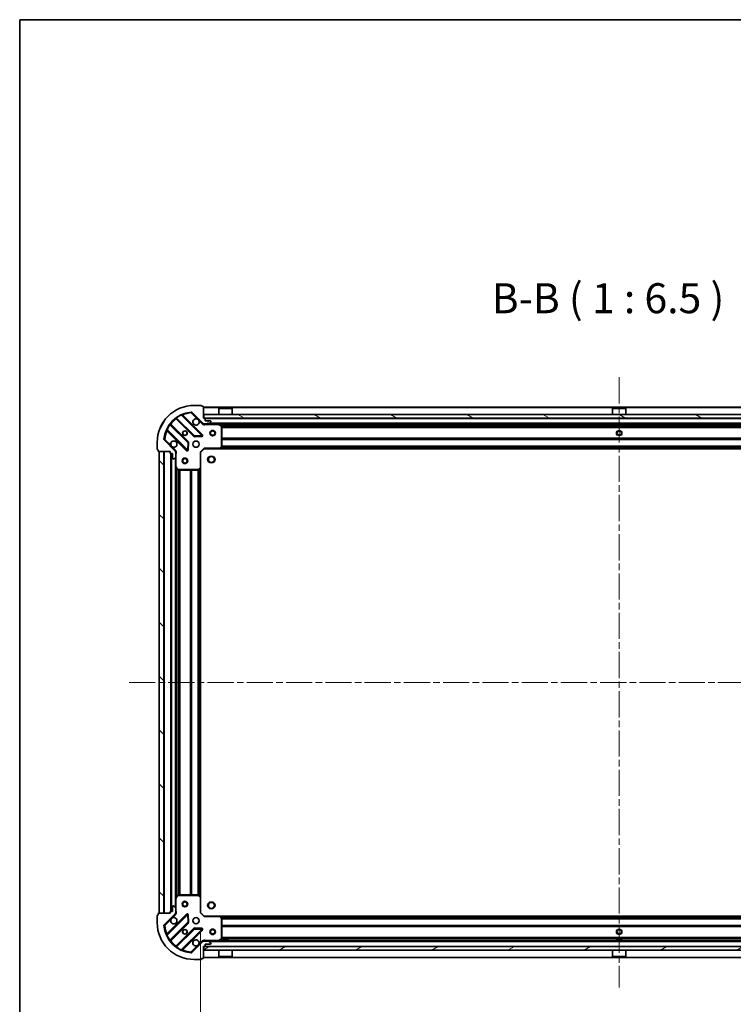
# Model space of a CAD drawing. Units: millimetres. Extents: x 0 to 10422, y 0 to 1826.
# Drawn here: x 987 to 1374, y 1293 to 1826 of the extents above; entities that cross this region are included whole.
import ezdxf

# ---------------------------------------------------------------- set-up
doc = ezdxf.new("R2010")
doc.units = ezdxf.units.MM
doc.header["$LTSCALE"] = 2.5
doc.linetypes.add('CHAIN', pattern=[0.3543, 0.2362, -0.0295, 0.0591, -0.0295])
doc.layers.get('Defpoints').update_dxf_attribs({"lineweight": 25})
for name, color, linetype, lineweight in [('Border (ISO)', 7, 'Continuous', 35), ('Centerline (ISO)', 131, 'Continuous', 18), ('Dimension (ISO)', 7, 'Continuous', 18), ('Dimension (ISO) @ 1', 7, 'Continuous', 18), ('Hatch (ISO)', 1, 'Continuous', 18), ('Symbol (ISO)', 7, 'Continuous', 18), ('Visible (ISO)', 7, 'Continuous', 35), ('Visible Narrow (ISO)', 7, 'Continuous', 25)]:
    doc.layers.add(name, color=color, linetype=linetype, lineweight=lineweight)
doc.styles.add('Note Text (TK)', font='MS PGothic.ttf')
doc.dimstyles.new('Default - Method 1b (TK)', dxfattribs={"dimscale": 2.5, "dimtxt": 2.5, "dimasz": 2.5, "dimexe": 1, "dimexo": 1.5, "dimgap": 1, "dimtad": 1, "dimrnd": 1e-08, "dimdsep": 46, "dimtxsty": 'Note Text (TK)', "dimcen": 0.09, "dimdle": 5, "dimclrd": 100, "dimclre": 100, "dimclrt": 7, "dimadec": 1, "dimazin": 1, "dimtfac": 1, "dimtmove": 0, "dimatfit": 3, "dimfxl": 1, "dimtolj": 1, "dimlwd": -1, "dimlwe": -1, "dimarcsym": 0})
pattern_1 = [(135.0002, (893.25, -52), (-14.59286, -14.59297), [])]

# ---------------------------------------------------------------- blocks, each defined once
blk = doc.blocks.new('図面枠 tk図枠')
at = {"layer": 'Border (ISO)'}
for q in [(405.5, 289), (14.5, 8)]:
    blk.add_line((14.5, 289), q, dxfattribs=at)
blk = doc.blocks.new('*D37')
at = {"layer": 'Defpoints', "color": 0}
for p in [(1085.42, 1343.17), (1538.42, 1343.17), (1538.42, 1219.67)]:
    blk.add_point(p, dxfattribs=at)
at = {"layer": 'Dimension (ISO)', "color": 100}
for p, q in [((1085.42, 1333.42), (1085.42, 1213.17)), ((1538.42, 1333.42), (1538.42, 1213.17)), ((1101.67, 1219.67), (1522.17, 1219.67))]:
    blk.add_line(p, q, dxfattribs=at)
for points in [[(1101.67, 1222.38), (1101.67, 1216.96), (1085.42, 1219.67)], [(1522.17, 1222.38), (1522.17, 1216.96), (1538.42, 1219.67)]]:
    blk.add_solid(points, dxfattribs=at)
at = {"layer": 'Dimension (ISO)', "color": 7, "insert": (1295.21, 1234.3), "char_height": 16.25, "attachment_point": 4, "style": 'Note Text (TK)'}
blk.add_mtext('\\A1;453', dxfattribs=at)

msp = doc.modelspace()

# ---------------------------------------------------------------- hatches: boundary and pattern name
at = {"layer": 'Hatch (ISO)'}
h = msp.add_hatch(dxfattribs=at)
h.set_pattern_fill('ANSI31', color=256, scale=165.1, angle=14.999978, style=0)
h.set_pattern_definition([(60, (893.25, -52), (-17.8726, 10.31876), [])])
edge = h.paths.add_edge_path()
edge.add_line((1068.9195, 1592.6705), (1068.9195, 1591.9705))
edge.add_ellipse((1069.2195, 1591.9705), major_axis=(0, -0.3), ratio=1, start_angle=270, end_angle=360)
edge.add_line((1069.2195, 1591.6705), (1070.2195, 1591.6705))
edge.add_line((1070.2195, 1591.6705), (1070.2195, 1588.9705))
edge.add_ellipse((1070.5195, 1588.9705), major_axis=(0, -0.3), ratio=1, start_angle=270, end_angle=360)
edge.add_line((1070.5195, 1588.6705), (1070.7124, 1588.6705))
edge.add_ellipse((1070.7124, 1589.1705), major_axis=(0.5, 0), ratio=1, start_angle=270, end_angle=315)
edge.add_line((1071.066, 1588.8169), (1071.7731, 1589.524))
edge.add_ellipse((1071.4195, 1589.8776), major_axis=(0.3536, 0.3536), ratio=1, start_angle=270, end_angle=315)
edge.add_line((1071.9195, 1589.8776), (1071.9195, 1592.2563))
edge.add_ellipse((1070.9195, 1592.2563), major_axis=(0, 1), ratio=1, start_angle=270, end_angle=315)
edge.add_line((1071.6266, 1592.9634), (1065.6486, 1598.9413))
edge.add_ellipse((1066.0022, 1599.2949), major_axis=(-0.3536, 0.3536), ratio=1, start_angle=39.172893, end_angle=90, ccw=False)
edge.add_ellipse((1081.9195, 1597.6705), major_axis=(1.6752, 16.4147), ratio=1, start_angle=11.654213, end_angle=90, ccw=False)
edge.add_ellipse((1080.2951, 1613.5878), major_axis=(0.4974, 0.0508), ratio=1, start_angle=39.172893, end_angle=90, ccw=False)
edge.add_line((1080.6486, 1613.9413), (1086.6266, 1607.9634))
edge.add_ellipse((1087.3337, 1608.6705), major_axis=(0.7071, -0.7071), ratio=1, start_angle=270, end_angle=315)
edge.add_line((1087.3337, 1607.6705), (1089.7124, 1607.6705))
edge.add_ellipse((1089.7124, 1608.1705), major_axis=(0.5, 0), ratio=1, start_angle=270, end_angle=315)
edge.add_line((1090.066, 1607.8169), (1090.7731, 1608.524))
edge.add_ellipse((1090.4195, 1608.8776), major_axis=(0.3536, 0.3536), ratio=1, start_angle=270, end_angle=315)
edge.add_line((1090.9195, 1608.8776), (1090.9195, 1609.0705))
edge.add_ellipse((1090.6195, 1609.0705), major_axis=(0, 0.3), ratio=1, start_angle=270, end_angle=360)
edge.add_line((1090.6195, 1609.3705), (1087.9195, 1609.3705))
edge.add_line((1087.9195, 1609.3705), (1087.9195, 1610.3705))
edge.add_ellipse((1087.6195, 1610.3705), major_axis=(0, 0.3), ratio=1, start_angle=270, end_angle=360)
edge.add_line((1087.6195, 1610.6705), (1086.9195, 1610.6705))
edge.add_line((1086.9195, 1610.6705), (1086.9195, 1616.8705))
edge.add_ellipse((1086.6195, 1616.8705), major_axis=(0, 0.3), ratio=1, start_angle=270, end_angle=360)
edge.add_line((1086.6195, 1617.1705), (1085.9195, 1617.1705))
edge.add_line((1085.9195, 1617.1705), (1085.9195, 1617.3705))
edge.add_ellipse((1085.6195, 1617.3705), major_axis=(0, 0.3), ratio=1, start_angle=270, end_angle=360)
edge.add_line((1085.6195, 1617.6705), (1081.9195, 1617.6705))
edge.add_ellipse((1081.9195, 1597.6705), major_axis=(-20, 0), ratio=1, start_angle=270, end_angle=360)
edge.add_line((1061.9195, 1597.6705), (1061.9195, 1593.9705))
edge.add_ellipse((1062.2195, 1593.9705), major_axis=(0, -0.3), ratio=1, start_angle=270, end_angle=360)
edge.add_line((1062.2195, 1593.6705), (1062.4195, 1593.6705))
edge.add_line((1062.4195, 1593.6705), (1062.4195, 1592.9705))
edge.add_ellipse((1062.7195, 1592.9705), major_axis=(0, -0.3), ratio=1, start_angle=270, end_angle=360)
edge.add_line((1062.7195, 1592.6705), (1068.9195, 1592.6705))
h = msp.add_hatch(dxfattribs=at)
h.set_pattern_fill('ANSI31', color=256, scale=165.1, angle=105.000246, style=0)
h.set_pattern_definition([(150.0002, (893.25, -52), (-10.31867, -17.87264), [])])
h.paths.add_polyline_path([(1087.1695, 1612.6705), (1087.1695, 1610.6705), (1536.6695, 1610.6705), (1536.6695, 1612.6705)])
h = msp.add_hatch(dxfattribs=at)
h.set_pattern_fill('ANSI31', color=256, scale=165.1, angle=90.00021, style=0)
h.set_pattern_definition(pattern_1)
h.paths.add_polyline_path([(1062.9195, 1592.6705), (1062.9195, 1342.6705), (1065.4195, 1342.6705), (1065.4195, 1592.6705)])
h = msp.add_hatch(dxfattribs=at)
h.set_pattern_fill('ANSI31', color=256, scale=165.1, angle=90.00021, style=0)
h.set_pattern_definition(pattern_1)
edge = h.paths.add_edge_path()
edge.add_line((1086.9195, 1324.6705), (1087.6195, 1324.6705))
edge.add_ellipse((1087.6195, 1324.9705), major_axis=(0.3, 0), ratio=1, start_angle=270, end_angle=360)
edge.add_line((1087.9195, 1324.9705), (1087.9195, 1325.9705))
edge.add_line((1087.9195, 1325.9705), (1090.6195, 1325.9705))
edge.add_ellipse((1090.6195, 1326.2705), major_axis=(0.3, 0), ratio=1, start_angle=270, end_angle=360)
edge.add_line((1090.9195, 1326.2705), (1090.9195, 1326.4634))
edge.add_ellipse((1090.4195, 1326.4634), major_axis=(0, 0.5), ratio=1, start_angle=270, end_angle=315)
edge.add_line((1090.7731, 1326.8169), (1090.066, 1327.524))
edge.add_ellipse((1089.7124, 1327.1705), major_axis=(-0.3536, 0.3536), ratio=1, start_angle=270, end_angle=315)
edge.add_line((1089.7124, 1327.6705), (1087.3337, 1327.6705))
edge.add_ellipse((1087.3337, 1326.6705), major_axis=(-1, 0), ratio=1, start_angle=270, end_angle=315)
edge.add_line((1086.6266, 1327.3776), (1080.6486, 1321.3996))
edge.add_ellipse((1080.2951, 1321.7531), major_axis=(-0.3536, -0.3536), ratio=1, start_angle=39.172893, end_angle=90, ccw=False)
edge.add_ellipse((1081.9195, 1337.6705), major_axis=(-16.4147, 1.6752), ratio=1, start_angle=11.654213, end_angle=90, ccw=False)
edge.add_ellipse((1066.0022, 1336.046), major_axis=(-0.0508, 0.4974), ratio=1, start_angle=39.172893, end_angle=90, ccw=False)
edge.add_line((1065.6486, 1336.3996), (1071.6266, 1342.3776))
edge.add_ellipse((1070.9195, 1343.0847), major_axis=(0.7071, 0.7071), ratio=1, start_angle=270, end_angle=315)
edge.add_line((1071.9195, 1343.0847), (1071.9195, 1345.4634))
edge.add_ellipse((1071.4195, 1345.4634), major_axis=(0, 0.5), ratio=1, start_angle=270, end_angle=315)
edge.add_line((1071.7731, 1345.8169), (1071.066, 1346.524))
edge.add_ellipse((1070.7124, 1346.1705), major_axis=(-0.3536, 0.3536), ratio=1, start_angle=270, end_angle=315)
edge.add_line((1070.7124, 1346.6705), (1070.5195, 1346.6705))
edge.add_ellipse((1070.5195, 1346.3705), major_axis=(-0.3, 0), ratio=1, start_angle=270, end_angle=360)
edge.add_line((1070.2195, 1346.3705), (1070.2195, 1343.6705))
edge.add_line((1070.2195, 1343.6705), (1069.2195, 1343.6705))
edge.add_ellipse((1069.2195, 1343.3705), major_axis=(-0.3, 0), ratio=1, start_angle=270, end_angle=360)
edge.add_line((1068.9195, 1343.3705), (1068.9195, 1342.6705))
edge.add_line((1068.9195, 1342.6705), (1062.7195, 1342.6705))
edge.add_ellipse((1062.7195, 1342.3705), major_axis=(-0.3, 0), ratio=1, start_angle=270, end_angle=360)
edge.add_line((1062.4195, 1342.3705), (1062.4195, 1341.6705))
edge.add_line((1062.4195, 1341.6705), (1062.2195, 1341.6705))
edge.add_ellipse((1062.2195, 1341.3705), major_axis=(-0.3, 0), ratio=1, start_angle=270, end_angle=360)
edge.add_line((1061.9195, 1341.3705), (1061.9195, 1337.6705))
edge.add_ellipse((1081.9195, 1337.6705), major_axis=(0, -20), ratio=1, start_angle=270, end_angle=360)
edge.add_line((1081.9195, 1317.6705), (1085.6195, 1317.6705))
edge.add_ellipse((1085.6195, 1317.9705), major_axis=(0.3, 0), ratio=1, start_angle=270, end_angle=360)
edge.add_line((1085.9195, 1317.9705), (1085.9195, 1318.1705))
edge.add_line((1085.9195, 1318.1705), (1086.6195, 1318.1705))
edge.add_ellipse((1086.6195, 1318.4705), major_axis=(0.3, 0), ratio=1, start_angle=270, end_angle=360)
edge.add_line((1086.9195, 1318.4705), (1086.9195, 1324.6705))
h = msp.add_hatch(dxfattribs=at)
h.set_pattern_fill('ANSI31', color=256, scale=165.1, angle=-14.999978, style=0)
h.set_pattern_definition([(30, (893.25, -52), (-10.31876, 17.8726), [])])
h.paths.add_polyline_path([(1536.6695, 1322.6705), (1536.6695, 1324.6705), (1087.1695, 1324.6705), (1087.1695, 1322.6705)])

# ---------------------------------------------------------------- linework, layer by layer
at = {"layer": 'Centerline (ISO)', "linetype": 'CHAIN', "ltscale": 23.990969}
for p, q in [((1311.9195, 1632.9205), (1311.9195, 1302.4205)), ((1046.6695, 1467.6705), (1577.1695, 1467.6705))]:
    msp.add_line(p, q, dxfattribs=at)
at = {"layer": 'Visible (ISO)'}
for p, q in [((1085.6195, 1617.6705), (1081.9195, 1617.6705)), ((1085.9195, 1617.1705), (1085.9195, 1617.3705)), ((1086.6195, 1617.1705), (1085.9195, 1617.1705)), ((1086.9195, 1610.6705), (1086.9195, 1616.8705)), ((1536.9195, 1616.6705), (1086.9195, 1616.6705)), ((1095.4195, 1616.1705), (1095.3195, 1616.0705)), ((1102.5195, 1616.0705), (1095.3195, 1616.0705)), ((1095.3195, 1612.6705), (1095.3195, 1616.0705)), ((1095.4195, 1616.1705), (1102.4195, 1616.1705)), ((1102.4195, 1616.1705), (1102.5195, 1616.0705)), ((1102.5195, 1612.6705), (1102.5195, 1616.0705)), ((1308.4195, 1616.1705), (1308.3195, 1616.0705)), ((1315.5195, 1616.0705), (1308.3195, 1616.0705)), ((1308.3195, 1612.6705), (1308.3195, 1616.0705)), ((1308.4195, 1616.1705), (1315.4195, 1616.1705)), ((1315.4195, 1616.1705), (1315.5195, 1616.0705)), ((1315.5195, 1612.6705), (1315.5195, 1616.0705)), ((1072.177, 1610.6632), (1081.8764, 1600.9638)), ((1086.2303, 1601.5596), (1075.407, 1612.383)), ((1080.6486, 1613.9413), (1086.6266, 1607.9634)), ((1087.6195, 1610.6705), (1086.9195, 1610.6705)), ((1087.1695, 1612.6705), (1087.1695, 1610.6705)), ((1536.6695, 1612.6705), (1087.1695, 1612.6705)), ((1087.1695, 1610.6705), (1536.6695, 1610.6705)), ((1087.9195, 1609.3705), (1087.9195, 1610.3705)), ((1078.6262, 1597.7136), (1068.9267, 1607.413)), ((1086.9195, 1607.7603), (1086.9195, 1607.6705)), ((1087.3337, 1607.6705), (1086.9195, 1607.6705)), ((1086.9195, 1607.67), (1086.9195, 1607.3202)), ((1087.3337, 1607.6705), (1089.7124, 1607.6705)), ((1090.6195, 1609.3705), (1087.9195, 1609.3705)), ((1534.1266, 1607.6705), (1089.7124, 1607.6705)), ((1090.066, 1607.8169), (1090.7731, 1608.524)), ((1090.9195, 1608.8776), (1090.9195, 1609.0705)), ((1096.7537, 1606.7534), (1094.9829, 1607.6388)), ((1096.9195, 1595.2887), (1096.9195, 1606.4851)), ((1097.6695, 1607.6705), (1097.6695, 1607.0705)), ((1097.6695, 1607.0705), (1100.1695, 1607.0705)), ((1100.1695, 1607.6705), (1100.1695, 1607.0705)), ((1310.6695, 1607.6705), (1310.6695, 1607.0705)), ((1310.6695, 1607.0705), (1313.1695, 1607.0705)), ((1313.1695, 1607.6705), (1313.1695, 1607.0705)), ((1067.207, 1604.183), (1078.0303, 1593.3596)), ((1082.1016, 1600.8762), (1086.0313, 1601.0478)), ((1061.9195, 1597.6705), (1061.9195, 1593.9705)), ((1071.6266, 1592.9634), (1065.6486, 1598.9413)), ((1078.5422, 1593.5587), (1078.7138, 1597.4883)), ((1085.4195, 1592.1705), (1087.4195, 1594.1705)), ((1087.2953, 1594.4705), (1087.4195, 1594.1705)), ((1087.4195, 1594.1705), (1095.8561, 1594.1705)), ((1527.9829, 1594.1705), (1095.8561, 1594.1705)), ((1096.0755, 1594.2658), (1096.8389, 1595.084)), ((1062.2195, 1593.6705), (1062.4195, 1593.6705)), ((1062.4195, 1593.6705), (1062.4195, 1592.9705)), ((1062.7195, 1592.6705), (1068.9195, 1592.6705)), ((1062.9195, 1592.6705), (1062.9195, 1342.6705)), ((1065.4195, 1592.6705), (1062.9195, 1592.6705)), ((1065.4195, 1342.6705), (1065.4195, 1592.6705)), ((1068.9195, 1592.6705), (1068.9195, 1591.9705)), ((1069.2195, 1591.6705), (1070.2195, 1591.6705)), ((1069.4195, 1591.6705), (1069.4195, 1343.6705)), ((1070.2195, 1591.6705), (1070.2195, 1588.9705)), ((1070.5195, 1588.6705), (1070.7124, 1588.6705)), ((1071.066, 1588.8169), (1071.7731, 1589.524)), ((1071.8297, 1592.6705), (1072.2698, 1592.6705)), ((1071.9195, 1592.6705), (1071.9195, 1592.2563)), ((1071.9195, 1589.8776), (1071.9195, 1592.2563)), ((1071.9195, 1589.8776), (1071.9195, 1584.7413)), ((1085.4195, 1592.1705), (1085.1195, 1592.2947)), ((1085.4195, 1583.7339), (1085.4195, 1592.1705)), ((1071.9195, 1584.7413), (1071.9195, 1350.5996)), ((1071.9512, 1584.6071), (1072.8366, 1582.8363)), ((1084.506, 1582.7511), (1085.3242, 1583.5145)), ((1085.4195, 1583.7339), (1085.4195, 1351.6071)), ((1073.1049, 1582.6705), (1084.3013, 1582.6705)), ((1071.9195, 1350.5996), (1071.9195, 1345.4634)), ((1072.8366, 1352.5046), (1071.9512, 1350.7338)), ((1084.3013, 1352.6705), (1073.1049, 1352.6705)), ((1085.3242, 1351.8264), (1084.506, 1352.5898)), ((1085.4195, 1343.1705), (1085.4195, 1351.6071)), ((1070.2195, 1343.6705), (1069.2195, 1343.6705)), ((1070.2195, 1346.3705), (1070.2195, 1343.6705)), ((1070.7124, 1346.6705), (1070.5195, 1346.6705)), ((1071.7731, 1345.8169), (1071.066, 1346.524)), ((1071.9195, 1343.0847), (1071.9195, 1345.4634)), ((1061.9195, 1341.3705), (1061.9195, 1337.6705)), ((1062.4195, 1341.6705), (1062.2195, 1341.6705)), ((1062.4195, 1342.3705), (1062.4195, 1341.6705)), ((1068.9195, 1342.6705), (1062.7195, 1342.6705)), ((1062.9195, 1342.6705), (1065.4195, 1342.6705)), ((1065.6486, 1336.3996), (1071.6266, 1342.3776)), ((1078.0303, 1341.9813), (1067.207, 1331.158)), ((1068.9195, 1343.3705), (1068.9195, 1342.6705)), ((1071.8297, 1342.6705), (1072.2698, 1342.6705)), ((1071.9195, 1343.0847), (1071.9195, 1342.6705)), ((1078.7138, 1337.8526), (1078.5422, 1341.7822)), ((1085.1195, 1343.0462), (1085.4195, 1343.1705)), ((1087.4195, 1341.1705), (1085.4195, 1343.1705)), ((1087.4195, 1341.1705), (1087.2953, 1340.8705)), ((1095.8561, 1341.1705), (1087.4195, 1341.1705)), ((1095.8561, 1341.1705), (1527.9829, 1341.1705)), ((1096.8389, 1340.2569), (1096.0755, 1341.0751)), ((1096.9195, 1328.8559), (1096.9195, 1340.0523)), ((1068.9267, 1327.9279), (1078.6262, 1337.6274)), ((1081.8764, 1334.3771), (1072.177, 1324.6777)), ((1075.407, 1322.958), (1086.2303, 1333.7813)), ((1086.0313, 1334.2931), (1082.1016, 1334.4647)), ((1086.9195, 1327.6709), (1086.9195, 1328.0207)), ((1086.9195, 1327.6705), (1086.9195, 1327.5806)), ((1086.9195, 1327.6705), (1087.3337, 1327.6705)), ((1089.7124, 1327.6705), (1087.3337, 1327.6705)), ((1089.7124, 1327.6705), (1534.1266, 1327.6705)), ((1090.7731, 1326.8169), (1090.066, 1327.524)), ((1094.9829, 1327.7021), (1096.7537, 1328.5876)), ((1100.1695, 1328.2705), (1097.6695, 1328.2705)), ((1097.6695, 1327.6705), (1097.6695, 1328.2705)), ((1100.1695, 1327.6705), (1100.1695, 1328.2705)), ((1313.1695, 1328.2705), (1310.6695, 1328.2705)), ((1310.6695, 1327.6705), (1310.6695, 1328.2705)), ((1313.1695, 1327.6705), (1313.1695, 1328.2705)), ((1086.6266, 1327.3776), (1080.6486, 1321.3996)), ((1086.9195, 1324.6705), (1087.6195, 1324.6705)), ((1086.9195, 1318.4705), (1086.9195, 1324.6705)), ((1536.6695, 1324.6705), (1087.1695, 1324.6705)), ((1087.1695, 1324.6705), (1087.1695, 1322.6705)), ((1087.1695, 1322.6705), (1536.6695, 1322.6705)), ((1087.9195, 1324.9705), (1087.9195, 1325.9705)), ((1087.9195, 1325.9705), (1090.6195, 1325.9705)), ((1090.9195, 1326.2705), (1090.9195, 1326.4634)), ((1095.3195, 1322.6705), (1095.3195, 1319.2705)), ((1102.5195, 1322.6705), (1102.5195, 1319.2705)), ((1308.3195, 1322.6705), (1308.3195, 1319.2705)), ((1315.5195, 1322.6705), (1315.5195, 1319.2705)), ((1081.9195, 1317.6705), (1085.6195, 1317.6705)), ((1085.9195, 1317.9705), (1085.9195, 1318.1705)), ((1085.9195, 1318.1705), (1086.6195, 1318.1705)), ((1086.9195, 1318.6705), (1536.9195, 1318.6705)), ((1095.3195, 1319.2705), (1102.5195, 1319.2705)), ((1095.4195, 1319.1705), (1095.3195, 1319.2705)), ((1102.4195, 1319.1705), (1095.4195, 1319.1705)), ((1102.4195, 1319.1705), (1102.5195, 1319.2705)), ((1308.3195, 1319.2705), (1315.5195, 1319.2705)), ((1308.4195, 1319.1705), (1308.3195, 1319.2705)), ((1315.4195, 1319.1705), (1308.4195, 1319.1705)), ((1315.4195, 1319.1705), (1315.5195, 1319.2705))]:
    msp.add_line(p, q, dxfattribs=at)
for centre, radius in [((1076.9195, 1602.6705), 1.2295), ((1076.9195, 1602.6705), 1.2), ((1091.9195, 1602.6705), 1.5), ((1091.9195, 1602.6705), 1.1933), ((1311.9195, 1602.6705), 1.2295), ((1311.9195, 1602.6705), 1.2), ((1082.9195, 1596.6705), 1.7), ((1076.9195, 1587.6705), 1.5), ((1076.9195, 1587.6705), 1.1933), ((1091.2195, 1588.3705), 1.621), ((1076.9195, 1347.6705), 1.5), ((1076.9195, 1347.6705), 1.1933), ((1091.2195, 1346.9705), 1.621), ((1082.9195, 1338.6705), 1.7), ((1076.9195, 1332.6705), 1.2295), ((1076.9195, 1332.6705), 1.2), ((1091.9195, 1332.6705), 1.5), ((1091.9195, 1332.6705), 1.1933), ((1311.9195, 1332.6705), 1.2295), ((1311.9195, 1332.6705), 1.2)]:
    msp.add_circle(centre, radius, dxfattribs=at)
for centre, radius, start, end in [((1081.9195, 1597.6705), 20, 90, 180), ((1085.6195, 1617.3705), 0.3, 0, 90), ((1086.6195, 1616.8705), 0.3, 0, 90), ((1081.9195, 1597.6705), 16.5, 95.827107, 174.172893), ((1071.9649, 1610.4511), 0.3, 45, 127.9145), ((1075.6191, 1612.5951), 0.3, 112.886858, 225), ((1080.2951, 1613.5878), 0.5, 45, 95.827107), ((1082.9195, 1608.6705), 1.7, 62.499829, 27.500171), ((1087.6195, 1610.3705), 0.3, 0, 90), ((1069.1389, 1607.6251), 0.3, 142.0855, 225), ((1087.3337, 1608.6705), 1, 225, 270), ((1089.7124, 1608.1705), 0.5, 270, 315), ((1090.6195, 1609.0705), 0.3, 0, 90), ((1090.4195, 1608.8776), 0.5, 315, 0), ((1094.8487, 1607.3705), 0.3, 63.434949, 90), ((1096.6195, 1606.4851), 0.3, 0, 63.434949), ((1066.0022, 1599.2949), 0.5, 174.172893, 225), ((1066.9949, 1603.9709), 0.3, 45, 157.113142), ((1082.0886, 1601.1759), 0.3, 225, 272.5), ((1086.0182, 1601.3475), 0.3, 272.5, 45), ((1062.2195, 1593.9705), 0.3, 180, 270), ((1070.9195, 1596.6705), 1.7, 242.499829, 207.500171), ((1078.414, 1597.5014), 0.3, 357.5, 45), ((1095.8561, 1594.4705), 0.3, 270, 316.985143), ((1096.6195, 1595.2887), 0.3, 316.985143, 0), ((1062.7195, 1592.9705), 0.3, 180, 270), ((1069.2195, 1591.9705), 0.3, 180, 270), ((1070.5195, 1588.9705), 0.3, 180, 270), ((1070.7124, 1589.1705), 0.5, 270, 315), ((1070.9195, 1592.2563), 1, 0, 45), ((1071.4195, 1589.8776), 0.5, 315, 0), ((1078.2425, 1593.5718), 0.3, 225, 357.5), ((1072.2195, 1584.7413), 0.3, 180, 206.565051), ((1085.1195, 1583.7339), 0.3, 313.014857, 0), ((1073.1049, 1582.9705), 0.3, 206.565051, 270), ((1084.3013, 1582.9705), 0.3, 270, 313.014857), ((1072.2195, 1350.5996), 0.3, 153.434949, 180), ((1073.1049, 1352.3705), 0.3, 90, 153.434949), ((1084.3013, 1352.3705), 0.3, 46.985143, 90), ((1085.1195, 1351.6071), 0.3, 0, 46.985143), ((1069.2195, 1343.3705), 0.3, 90, 180), ((1070.5195, 1346.3705), 0.3, 90, 180), ((1070.7124, 1346.1705), 0.5, 45, 90), ((1071.4195, 1345.4634), 0.5, 0, 45), ((1062.2195, 1341.3705), 0.3, 90, 180), ((1062.7195, 1342.3705), 0.3, 90, 180), ((1070.9195, 1338.6705), 1.7, 152.499829, 117.500171), ((1070.9195, 1343.0847), 1, 315, 0), ((1078.2425, 1341.7692), 0.3, 2.5, 135), ((1095.8561, 1340.8705), 0.3, 43.014857, 90), ((1096.6195, 1340.0523), 0.3, 0, 43.014857), ((1081.9195, 1337.6705), 20, 180, 270), ((1066.0022, 1336.046), 0.5, 135, 185.827107), ((1081.9195, 1337.6705), 16.5, 185.827107, 264.172893), ((1078.414, 1337.8395), 0.3, 315, 2.5), ((1082.0886, 1334.165), 0.3, 87.5, 135), ((1086.0182, 1333.9934), 0.3, 315, 87.5), ((1066.9949, 1331.3701), 0.3, 202.886858, 315), ((1069.1389, 1327.7158), 0.3, 135, 217.9145), ((1082.9195, 1326.6705), 1.7, 332.499829, 297.500171), ((1087.3337, 1326.6705), 1, 90, 135), ((1089.7124, 1327.1705), 0.5, 45, 90), ((1094.8487, 1327.9705), 0.3, 270, 296.565051), ((1096.6195, 1328.8559), 0.3, 296.565051, 0), ((1071.9649, 1324.8898), 0.3, 232.0855, 315), ((1075.6191, 1322.7458), 0.3, 135, 247.113142), ((1087.6195, 1324.9705), 0.3, 270, 0), ((1090.6195, 1326.2705), 0.3, 270, 0), ((1090.4195, 1326.4634), 0.5, 0, 45), ((1080.2951, 1321.7531), 0.5, 264.172893, 315), ((1085.6195, 1317.9705), 0.3, 270, 0), ((1086.6195, 1318.4705), 0.3, 270, 0)]:
    msp.add_arc(centre, radius, start, end, dxfattribs=at)
for points in [[(1083.7045, 1610.1784), (1083.859, 1610.0974), (1084.0028, 1609.9914), (1084.2404, 1609.7537), (1084.3464, 1609.61), (1084.4274, 1609.4554)], [(1070.1345, 1595.1626), (1069.98, 1595.2436), (1069.8363, 1595.3495), (1069.5986, 1595.5872), (1069.4926, 1595.731), (1069.4116, 1595.8855)], [(1069.4116, 1339.4554), (1069.4926, 1339.61), (1069.5986, 1339.7537), (1069.8363, 1339.9914), (1069.98, 1340.0974), (1070.1345, 1340.1784)], [(1084.4274, 1325.8855), (1084.3464, 1325.731), (1084.2404, 1325.5872), (1084.0028, 1325.3495), (1083.859, 1325.2436), (1083.7045, 1325.1626)]]:
    msp.add_open_spline(points, degree=3, knots=[0.278912594, 0.278912594, 0.278912594, 0.278912594, 0.329334696, 0.329334696, 0.379756799, 0.379756799, 0.379756799, 0.379756799], dxfattribs=at)
at = {"layer": 'Visible Narrow (ISO)'}
for p, q in [((1536.9195, 1616.3705), (1086.9195, 1616.3705)), ((1072.3195, 1610.5207), (1072.1074, 1610.3086)), ((1072.1074, 1610.3086), (1081.6643, 1600.7517)), ((1072.2746, 1611.058), (1072.4499, 1610.8146)), ((1082.0886, 1601.1759), (1072.4499, 1610.8146)), ((1075.0322, 1612.3335), (1074.9047, 1612.6051)), ((1075.0322, 1612.3335), (1086.0182, 1601.3475)), ((1075.5598, 1612.2302), (1075.7719, 1612.4423)), ((1086.4425, 1601.7718), (1075.7719, 1612.4423)), ((1080.2443, 1614.0852), (1080.2951, 1613.5878)), ((1080.2951, 1613.5878), (1080.6486, 1613.9413)), ((1080.2951, 1613.5878), (1083.7045, 1610.1784)), ((1535.9195, 1610.3705), (1087.9195, 1610.3705)), ((1066.9849, 1604.6853), (1067.2565, 1604.5578)), ((1068.7754, 1607.14), (1068.532, 1607.3154)), ((1068.7754, 1607.14), (1078.414, 1597.5014)), ((1069.0693, 1607.2705), (1069.2814, 1607.4826)), ((1078.8383, 1597.9257), (1069.2814, 1607.4826)), ((1084.4274, 1609.4554), (1086.2731, 1607.6098)), ((1086.2731, 1607.6098), (1086.6266, 1607.9634)), ((1088.0821, 1607.6705), (1088.0821, 1607.3705)), ((1088.0821, 1607.3705), (1094.8487, 1607.3705)), ((1533.6195, 1607.9705), (1090.2195, 1607.9705)), ((1094.8487, 1607.3705), (1094.8487, 1607.6705)), ((1094.9829, 1607.6388), (1094.8487, 1607.3705)), ((1094.8487, 1607.3705), (1096.6195, 1606.4851)), ((1097.6695, 1607.3705), (1095.5195, 1607.3705)), ((1096.6195, 1606.4851), (1096.7537, 1606.7534)), ((1096.6195, 1606.4851), (1096.6195, 1595.2887)), ((1096.9195, 1606.4851), (1096.6195, 1606.4851)), ((1526.9255, 1606.5447), (1096.9135, 1606.5447)), ((1526.9195, 1606.3326), (1096.9195, 1606.3326)), ((1526.9195, 1605.7083), (1096.9195, 1605.7083)), ((1526.9195, 1605.4962), (1096.9195, 1605.4962)), ((1310.6695, 1607.3705), (1100.1695, 1607.3705)), ((1523.6695, 1607.3705), (1313.1695, 1607.3705)), ((1066.0022, 1599.2949), (1065.5048, 1599.3457)), ((1065.6486, 1598.9413), (1066.0022, 1599.2949)), ((1069.4116, 1595.8855), (1066.0022, 1599.2949)), ((1067.3598, 1604.0302), (1067.1477, 1603.818)), ((1067.1477, 1603.818), (1077.8182, 1593.1475)), ((1078.2425, 1593.5718), (1067.2565, 1604.5578)), ((1081.6643, 1600.7517), (1081.8764, 1600.9638)), ((1081.8764, 1600.9638), (1082.0886, 1601.1759)), ((1086.0182, 1601.3475), (1082.0886, 1601.1759)), ((1082.0886, 1601.1759), (1082.1016, 1600.8762)), ((1082.1016, 1600.8762), (1082.1147, 1600.5765)), ((1082.1147, 1600.5765), (1086.0444, 1600.7481)), ((1086.0182, 1601.3475), (1086.2303, 1601.5596)), ((1086.0313, 1601.0478), (1086.0182, 1601.3475)), ((1086.0444, 1600.7481), (1086.0313, 1601.0478)), ((1086.2303, 1601.5596), (1086.4425, 1601.7718)), ((1526.9195, 1599.8447), (1096.9195, 1599.8447)), ((1526.9195, 1599.6326), (1096.9195, 1599.6326)), ((1526.9195, 1599.3083), (1096.9195, 1599.3083)), ((1071.9802, 1593.3169), (1070.1345, 1595.1626)), ((1078.414, 1597.5014), (1078.2425, 1593.5718)), ((1078.414, 1597.5014), (1078.6262, 1597.7136)), ((1078.7138, 1597.4883), (1078.414, 1597.5014)), ((1078.6262, 1597.7136), (1078.8383, 1597.9257)), ((1079.0135, 1597.4753), (1078.7138, 1597.4883)), ((1078.8419, 1593.5456), (1079.0135, 1597.4753)), ((1085.1195, 1592.2947), (1087.2953, 1594.4705)), ((1095.8561, 1594.4705), (1087.2953, 1594.4705)), ((1096.6195, 1595.2887), (1095.8561, 1594.4705)), ((1095.8561, 1594.4705), (1096.0755, 1594.2658)), ((1095.8561, 1594.1705), (1095.8561, 1594.4705)), ((1527.5726, 1594.4705), (1096.2664, 1594.4705)), ((1527.2221, 1594.8462), (1096.617, 1594.8462)), ((1096.8389, 1595.084), (1096.6195, 1595.2887)), ((1096.6195, 1595.2887), (1096.9195, 1595.2887)), ((1527.0241, 1595.0583), (1096.8149, 1595.0583)), ((1526.9195, 1599.0962), (1096.9195, 1599.0962)), ((1526.9195, 1595.5947), (1096.9195, 1595.5947)), ((1526.9195, 1595.3826), (1096.9195, 1595.3826)), ((1065.7195, 1592.6705), (1065.7195, 1342.6705)), ((1069.1195, 1591.6876), (1069.1195, 1343.6533)), ((1069.7195, 1591.6705), (1069.7195, 1343.6705)), ((1071.6195, 1589.3705), (1071.6195, 1345.9705)), ((1071.9802, 1593.3169), (1071.6266, 1592.9634)), ((1071.9195, 1591.5079), (1072.2195, 1591.5079)), ((1072.2195, 1584.7413), (1072.2195, 1591.5079)), ((1077.8182, 1593.1475), (1078.0303, 1593.3596)), ((1078.0303, 1593.3596), (1078.2425, 1593.5718)), ((1078.2425, 1593.5718), (1078.5422, 1593.5587)), ((1078.5422, 1593.5587), (1078.8419, 1593.5456)), ((1085.1195, 1592.2947), (1085.1195, 1583.7339)), ((1071.9195, 1584.7413), (1072.2195, 1584.7413)), ((1072.2195, 1584.7413), (1071.9512, 1584.6071)), ((1073.1049, 1582.9705), (1072.2195, 1584.7413)), ((1072.2195, 1584.0705), (1072.2195, 1351.2705)), ((1085.1195, 1583.7339), (1084.3013, 1582.9705)), ((1085.1195, 1583.7339), (1085.4195, 1583.7339)), ((1085.3242, 1583.5145), (1085.1195, 1583.7339)), ((1085.1195, 1583.3236), (1085.1195, 1352.0174)), ((1072.8366, 1582.8363), (1073.1049, 1582.9705)), ((1073.0453, 1582.6765), (1073.0453, 1352.6645)), ((1084.3013, 1582.9705), (1073.1049, 1582.9705)), ((1073.1049, 1582.9705), (1073.1049, 1582.6705)), ((1073.2574, 1582.6705), (1073.2574, 1352.6705)), ((1073.8816, 1582.6705), (1073.8816, 1352.6705)), ((1074.0938, 1582.6705), (1074.0938, 1352.6705)), ((1079.7453, 1582.6705), (1079.7453, 1352.6705)), ((1079.9574, 1582.6705), (1079.9574, 1352.6705)), ((1080.2816, 1582.6705), (1080.2816, 1352.6705)), ((1080.4938, 1582.6705), (1080.4938, 1352.6705)), ((1083.9953, 1582.6705), (1083.9953, 1352.6705)), ((1084.2074, 1582.6705), (1084.2074, 1352.6705)), ((1084.3013, 1582.9705), (1084.506, 1582.7511)), ((1084.3013, 1582.6705), (1084.3013, 1582.9705)), ((1084.5316, 1582.7751), (1084.5316, 1352.5659)), ((1084.7438, 1582.973), (1084.7438, 1352.3679)), ((1072.2195, 1350.5996), (1071.9195, 1350.5996)), ((1071.9512, 1350.7338), (1072.2195, 1350.5996)), ((1072.2195, 1350.5996), (1073.1049, 1352.3705)), ((1072.2195, 1343.833), (1072.2195, 1350.5996)), ((1073.1049, 1352.3705), (1072.8366, 1352.5046)), ((1073.1049, 1352.6705), (1073.1049, 1352.3705)), ((1073.1049, 1352.3705), (1084.3013, 1352.3705)), ((1084.3013, 1352.3705), (1084.3013, 1352.6705)), ((1084.506, 1352.5898), (1084.3013, 1352.3705)), ((1084.3013, 1352.3705), (1085.1195, 1351.6071)), ((1085.1195, 1351.6071), (1085.3242, 1351.8264)), ((1085.1195, 1351.6071), (1085.1195, 1343.0462)), ((1085.4195, 1351.6071), (1085.1195, 1351.6071)), ((1071.9195, 1343.833), (1072.2195, 1343.833)), ((1066.0022, 1336.046), (1069.4116, 1339.4554)), ((1077.8182, 1342.1934), (1067.1477, 1331.5229)), ((1067.2565, 1330.7832), (1078.2425, 1341.7692)), ((1070.1345, 1340.1784), (1071.9802, 1342.024)), ((1071.9802, 1342.024), (1071.6266, 1342.3776)), ((1078.0303, 1341.9813), (1077.8182, 1342.1934)), ((1078.2425, 1341.7692), (1078.0303, 1341.9813)), ((1078.5422, 1341.7822), (1078.2425, 1341.7692)), ((1078.2425, 1341.7692), (1078.414, 1337.8395)), ((1078.8419, 1341.7953), (1078.5422, 1341.7822)), ((1079.0135, 1337.8657), (1078.8419, 1341.7953)), ((1087.2953, 1340.8705), (1085.1195, 1343.0462)), ((1087.2953, 1340.8705), (1095.8561, 1340.8705)), ((1095.8561, 1340.8705), (1095.8561, 1341.1705)), ((1096.0755, 1341.0751), (1095.8561, 1340.8705)), ((1095.8561, 1340.8705), (1096.6195, 1340.0523)), ((1096.2664, 1340.8705), (1527.5726, 1340.8705)), ((1096.617, 1340.4947), (1527.2221, 1340.4947)), ((1096.6195, 1340.0523), (1096.8389, 1340.2569)), ((1096.6195, 1340.0523), (1096.6195, 1328.8559)), ((1096.9195, 1340.0523), (1096.6195, 1340.0523)), ((1096.8149, 1340.2826), (1527.0241, 1340.2826)), ((1096.9195, 1339.9583), (1526.9195, 1339.9583)), ((1096.9195, 1339.7462), (1526.9195, 1339.7462)), ((1065.5048, 1335.9953), (1066.0022, 1336.046)), ((1066.0022, 1336.046), (1065.6486, 1336.3996)), ((1078.414, 1337.8395), (1068.7754, 1328.2009)), ((1069.2814, 1327.8583), (1078.8383, 1337.4152)), ((1081.6643, 1334.5893), (1072.1074, 1325.0323)), ((1072.4499, 1324.5264), (1082.0886, 1334.165)), ((1086.0182, 1333.9934), (1075.0322, 1323.0074)), ((1075.7719, 1322.8986), (1086.4425, 1333.5692)), ((1078.414, 1337.8395), (1078.7138, 1337.8526)), ((1078.6262, 1337.6274), (1078.414, 1337.8395)), ((1078.8383, 1337.4152), (1078.6262, 1337.6274)), ((1078.7138, 1337.8526), (1079.0135, 1337.8657)), ((1081.8764, 1334.3771), (1081.6643, 1334.5893)), ((1082.0886, 1334.165), (1081.8764, 1334.3771)), ((1082.1016, 1334.4647), (1082.0886, 1334.165)), ((1082.0886, 1334.165), (1086.0182, 1333.9934)), ((1082.1147, 1334.7644), (1082.1016, 1334.4647)), ((1086.0444, 1334.5929), (1082.1147, 1334.7644)), ((1086.0182, 1333.9934), (1086.0313, 1334.2931)), ((1086.2303, 1333.7813), (1086.0182, 1333.9934)), ((1086.0313, 1334.2931), (1086.0444, 1334.5929)), ((1086.4425, 1333.5692), (1086.2303, 1333.7813)), ((1096.9195, 1336.2447), (1526.9195, 1336.2447)), ((1096.9195, 1336.0326), (1526.9195, 1336.0326)), ((1096.9195, 1335.7083), (1526.9195, 1335.7083)), ((1096.9195, 1335.4962), (1526.9195, 1335.4962)), ((1067.2565, 1330.7832), (1066.9849, 1330.6556)), ((1067.3598, 1331.3108), (1067.1477, 1331.5229)), ((1068.532, 1328.0255), (1068.7754, 1328.2009)), ((1069.0693, 1328.0705), (1069.2814, 1327.8583)), ((1086.2731, 1327.7311), (1084.4274, 1325.8855)), ((1086.2731, 1327.7311), (1086.6266, 1327.3776)), ((1094.8487, 1327.9705), (1088.0821, 1327.9705)), ((1088.0821, 1327.6705), (1088.0821, 1327.9705)), ((1096.6195, 1328.8559), (1094.8487, 1327.9705)), ((1094.8487, 1327.9705), (1094.9829, 1327.7021)), ((1094.8487, 1327.6705), (1094.8487, 1327.9705)), ((1095.5195, 1327.9705), (1097.6695, 1327.9705)), ((1096.7537, 1328.5876), (1096.6195, 1328.8559)), ((1096.6195, 1328.8559), (1096.9195, 1328.8559)), ((1096.9135, 1328.7962), (1526.9255, 1328.7962)), ((1096.9195, 1329.8447), (1526.9195, 1329.8447)), ((1096.9195, 1329.6326), (1526.9195, 1329.6326)), ((1096.9195, 1329.0083), (1526.9195, 1329.0083)), ((1100.1695, 1327.9705), (1310.6695, 1327.9705)), ((1313.1695, 1327.9705), (1523.6695, 1327.9705)), ((1072.3195, 1324.8202), (1072.1074, 1325.0323)), ((1072.4499, 1324.5264), (1072.2746, 1324.283)), ((1074.9047, 1322.7359), (1075.0322, 1323.0074)), ((1075.5598, 1323.1108), (1075.7719, 1322.8986)), ((1083.7045, 1325.1626), (1080.2951, 1321.7531)), ((1087.9195, 1324.9705), (1535.9195, 1324.9705)), ((1090.2195, 1327.3705), (1533.6195, 1327.3705)), ((1080.2951, 1321.7531), (1080.2443, 1321.2557)), ((1080.6486, 1321.3996), (1080.2951, 1321.7531)), ((1086.9195, 1318.9705), (1536.9195, 1318.9705))]:
    msp.add_line(p, q, dxfattribs=at)
for centre, radius in [((1311.9195, 1602.6705), 1.5), ((1091.2195, 1588.3705), 2), ((1091.2195, 1346.9705), 2), ((1311.9195, 1332.6705), 1.5)]:
    msp.add_circle(centre, radius, dxfattribs=at)
for centre, radius, start, end in [((1081.9195, 1597.6705), 16, 127.825468, 142.174532), ((1081.9195, 1597.6705), 16.2, 115.159693, 125.770618), ((1081.9195, 1597.6705), 16, 95.827107, 112.595547), ((1081.9195, 1597.6705), 16.2, 144.229382, 154.840307), ((1087.3337, 1608.6705), 1.5, 225, 299.926435), ((1081.9195, 1597.6705), 16, 157.404453, 174.172893), ((1082.0886, 1601.1759), 0.6, 225, 272.5), ((1086.0182, 1601.3475), 0.6, 272.5, 45), ((1078.414, 1597.5014), 0.6, 357.5, 45), ((1070.9195, 1592.2563), 1.5, 330.073565, 45), ((1078.2425, 1593.5718), 0.6, 225, 357.5), ((1070.9195, 1343.0847), 1.5, 315, 29.926435), ((1078.2425, 1341.7692), 0.6, 2.5, 135), ((1081.9195, 1337.6705), 16, 185.827107, 202.595547), ((1078.414, 1337.8395), 0.6, 315, 2.5), ((1082.0886, 1334.165), 0.6, 87.5, 135), ((1086.0182, 1333.9934), 0.6, 315, 87.5), ((1081.9195, 1337.6705), 16.2, 205.159693, 215.770618), ((1081.9195, 1337.6705), 16, 217.825468, 232.174532), ((1087.3337, 1326.6705), 1.5, 60.073565, 135), ((1081.9195, 1337.6705), 16.2, 234.229382, 244.840307), ((1081.9195, 1337.6705), 16, 247.404453, 264.172893)]:
    msp.add_arc(centre, radius, start, end, dxfattribs=at)
for points in [[(1071.7805, 1610.6878), (1071.7805, 1610.6878), (1071.8523, 1610.6047), (1072.0222, 1610.4075), (1072.1074, 1610.3086)], [(1072.177, 1610.6632), (1072.177, 1610.6632), (1072.2348, 1610.6989), (1072.3769, 1610.7774), (1072.4499, 1610.8146)], [(1068.7754, 1607.14), (1068.8126, 1607.2131), (1068.8911, 1607.3552), (1068.9267, 1607.413), (1068.9267, 1607.413)], [(1069.2814, 1607.4826), (1069.1824, 1607.5677), (1068.9853, 1607.7377), (1068.9022, 1607.8095), (1068.9022, 1607.8095)], [(1068.9267, 1327.9279), (1068.9267, 1327.9279), (1068.8911, 1327.9858), (1068.8126, 1328.1279), (1068.7754, 1328.2009)], [(1068.9022, 1327.5315), (1068.9022, 1327.5315), (1068.9853, 1327.6033), (1069.1824, 1327.7732), (1069.2814, 1327.8583)], [(1072.1074, 1325.0323), (1072.0222, 1324.9334), (1071.8523, 1324.7362), (1071.7805, 1324.6531), (1071.7805, 1324.6531)], [(1072.4499, 1324.5264), (1072.3769, 1324.5636), (1072.2348, 1324.6421), (1072.177, 1324.6777), (1072.177, 1324.6777)]]:
    msp.add_open_spline(points, degree=3, dxfattribs=at)
for points, knots in [([(1075.0322, 1612.3335), (1075.1253, 1612.3486), (1075.2742, 1612.3687), (1075.3886, 1612.3811), (1075.407, 1612.383), (1075.407, 1612.383)], [0, 0, 0, 0, 0.0487820617, 0.0766575256, 0.0975641235, 0.0975641235, 0.0975641235, 0.0975641235]), ([(1075.7719, 1612.4423), (1075.714, 1612.5351), (1075.6169, 1612.6901), (1075.5228, 1612.8393), (1075.5025, 1612.8715), (1075.5025, 1612.8715)], [-0.032694329, -0.032694329, -0.032694329, -0.032694329, -0.0186824737, -0.0093412369, 0, 0, 0, 0]), ([(1086.9195, 1607.3202), (1087.0254, 1607.308), (1087.2511, 1607.2904), (1087.6592, 1607.3019), (1087.9314, 1607.3435), (1088.0821, 1607.3705)], [-0.114793845, -0.114793845, -0.114793845, -0.114793845, -0.083098727, -0.049859236, 0, 0, 0, 0]), ([(1066.7185, 1604.0875), (1066.7185, 1604.0875), (1066.7506, 1604.0672), (1066.8999, 1603.9731), (1067.0548, 1603.876), (1067.1477, 1603.818)], [-0.0326939086, -0.0326939086, -0.0326939086, -0.0326939086, -0.0233527918, -0.0140116751, 0, 0, 0, 0]), ([(1067.207, 1604.183), (1067.207, 1604.183), (1067.2089, 1604.2014), (1067.2213, 1604.3157), (1067.2414, 1604.4647), (1067.2565, 1604.5578)], [0, 0, 0, 0, 0.0209068712, 0.0487826996, 0.0975653992, 0.0975653992, 0.0975653992, 0.0975653992]), ([(1072.2195, 1591.5079), (1072.2465, 1591.6586), (1072.2881, 1591.9308), (1072.2996, 1592.3389), (1072.282, 1592.5646), (1072.2698, 1592.6705)], [0, 0, 0, 0, 0.049859236, 0.083098727, 0.114793845, 0.114793845, 0.114793845, 0.114793845]), ([(1072.2698, 1342.6705), (1072.282, 1342.7763), (1072.2996, 1343.002), (1072.2881, 1343.4102), (1072.2465, 1343.6823), (1072.2195, 1343.833)], [-0.114793845, -0.114793845, -0.114793845, -0.114793845, -0.083098727, -0.049859236, 0, 0, 0, 0]), ([(1067.1477, 1331.5229), (1067.0548, 1331.465), (1066.8999, 1331.3678), (1066.7506, 1331.2737), (1066.7185, 1331.2534), (1066.7185, 1331.2534)], [-0.032694329, -0.032694329, -0.032694329, -0.032694329, -0.0186824737, -0.0093412369, 0, 0, 0, 0]), ([(1067.2565, 1330.7832), (1067.2414, 1330.8763), (1067.2213, 1331.0252), (1067.2089, 1331.1396), (1067.207, 1331.158), (1067.207, 1331.158)], [0, 0, 0, 0, 0.0487820617, 0.0766575256, 0.0975641235, 0.0975641235, 0.0975641235, 0.0975641235]), ([(1088.0821, 1327.9705), (1087.9314, 1327.9974), (1087.6592, 1328.039), (1087.2511, 1328.0506), (1087.0254, 1328.033), (1086.9195, 1328.0207)], [0, 0, 0, 0, 0.049859236, 0.083098727, 0.114793845, 0.114793845, 0.114793845, 0.114793845]), ([(1075.407, 1322.958), (1075.407, 1322.958), (1075.3886, 1322.9599), (1075.2742, 1322.9722), (1075.1253, 1322.9924), (1075.0322, 1323.0074)], [0, 0, 0, 0, 0.0209068712, 0.0487826996, 0.0975653992, 0.0975653992, 0.0975653992, 0.0975653992]), ([(1075.5025, 1322.4694), (1075.5025, 1322.4694), (1075.5228, 1322.5016), (1075.6169, 1322.6508), (1075.714, 1322.8058), (1075.7719, 1322.8986)], [-0.0326939086, -0.0326939086, -0.0326939086, -0.0326939086, -0.0233527918, -0.0140116751, 0, 0, 0, 0])]:
    msp.add_open_spline(points, degree=3, knots=knots, dxfattribs=at)

# ---------------------------------------------------------------- block references
at = {"xscale": 6.5, "yscale": 6.5, "zscale": 6.5}
msp.add_blockref('図面枠 tk図枠', (893.25, -52), dxfattribs=at)

# ---------------------------------------------------------------- texts
at = {"layer": 'Symbol (ISO)', "color": 7, "insert": (1242.9624, 1662.4923), "char_height": 16.25, "attachment_point": 7, "style": 'Note Text (TK)'}
msp.add_mtext('B-B ( 1 : 6.5 )', dxfattribs=at)

# ---------------------------------------------------------------- dimensions: what is measured, and where the dimension line sits
at = {"layer": 'Dimension (ISO) @ 1', "color": 100}
dim = msp.add_linear_dim(base=(1538.4195, 1219.6705), p1=(1085.4195, 1343.1705), p2=(1538.4195, 1343.1705), dimstyle='Default - Method 1b (TK)', override={"dimscale": 1, "dimtxt": 16.25, "dimasz": 16.25, "dimexe": 6.5, "dimexo": 9.75, "dimgap": 6.5, "dimdec": 2, "dimcen": 0.585, "dimtol": 0, "dimlim": 0, "dimtp": 0, "dimtm": 0, "dimtdec": 2, "dimtix": 0, "dimtofl": 0, "dimtmove": 0, "dimatfit": 1}, dxfattribs=at)
dim.commit()
dim.dimension.update_dxf_attribs({"geometry": '*D37', "text_midpoint": (1311.9195, 1219.6705), "dimtype": 128})

doc.saveas('drawing.dxf')
